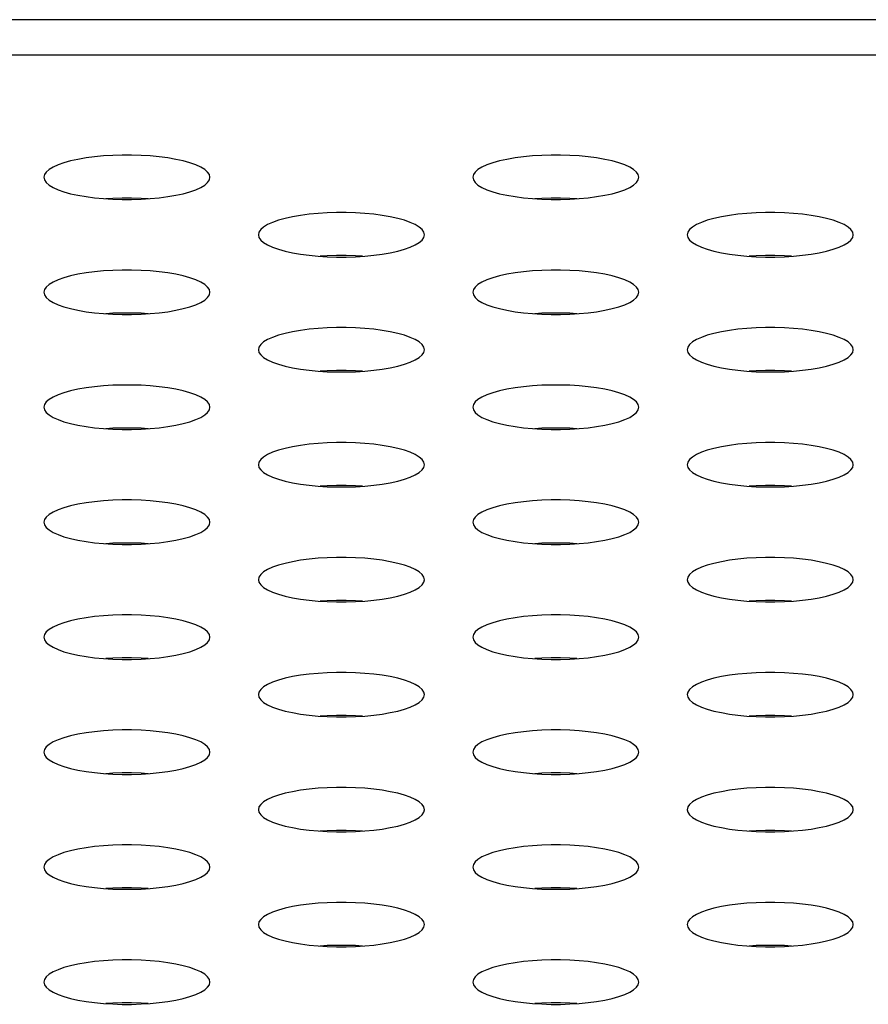
# Model space of a CAD drawing. Extents: x 0 to 3500, y 0 to 2300.
# Drawn here: x 584 to 596, y 1619 to 1633 of the extents above; entities that cross this region are included whole.
import ezdxf

# ---------------------------------------------------------------- set-up
doc = ezdxf.new("R2010")
doc.units = 0
doc.header["$LTSCALE"] = 192.5
doc.layers.get('0').update_dxf_attribs({"linetype": 'CONTINUOUS'})

msp = doc.modelspace()

# ---------------------------------------------------------------- linework, layer by layer
at = {"color": 7, "linetype": 'CONTINUOUS'}
msp.add_line((1489.609, 1633.477), (500.359, 1633.477), dxfattribs=at)
at = {"color": 9, "linetype": 'CONTINUOUS'}
msp.add_line((1484.433, 1632.966), (505.535, 1632.966), dxfattribs=at)
at = {"color": 7, "linetype": 'CONTINUOUS'}
for points in [[(586.784, 1631.2), (586.776, 1631.238), (586.75, 1631.275), (586.709, 1631.312), (586.652, 1631.346), (586.58, 1631.379), (586.495, 1631.409), (586.398, 1631.436), (586.291, 1631.459), (586.174, 1631.479), (586.051, 1631.496), (585.922, 1631.508), (585.788, 1631.516), (585.652, 1631.521), (585.516, 1631.521), (585.38, 1631.516), (585.247, 1631.508), (585.117, 1631.496), (584.994, 1631.479), (584.877, 1631.459), (584.77, 1631.436), (584.673, 1631.409), (584.588, 1631.379), (584.516, 1631.346), (584.459, 1631.312), (584.418, 1631.275), (584.393, 1631.238), (584.384, 1631.2)], [(592.984, 1631.2), (592.976, 1631.238), (592.95, 1631.275), (592.909, 1631.312), (592.852, 1631.346), (592.78, 1631.379), (592.695, 1631.409), (592.598, 1631.436), (592.491, 1631.459), (592.374, 1631.479), (592.251, 1631.496), (592.122, 1631.508), (591.988, 1631.516), (591.852, 1631.521), (591.716, 1631.521), (591.58, 1631.516), (591.447, 1631.508), (591.317, 1631.496), (591.194, 1631.479), (591.077, 1631.459), (590.97, 1631.436), (590.873, 1631.409), (590.788, 1631.379), (590.716, 1631.346), (590.659, 1631.312), (590.618, 1631.275), (590.593, 1631.238), (590.584, 1631.2)], [(584.384, 1631.2), (584.393, 1631.161), (584.418, 1631.124), (584.459, 1631.087), (584.516, 1631.053), (584.588, 1631.02), (584.673, 1630.99), (584.77, 1630.963), (584.877, 1630.94), (584.994, 1630.92), (585.117, 1630.903), (585.247, 1630.891), (585.38, 1630.883), (585.516, 1630.878), (585.652, 1630.878), (585.788, 1630.883), (585.922, 1630.891), (586.051, 1630.903), (586.174, 1630.92), (586.291, 1630.94), (586.398, 1630.963), (586.495, 1630.99), (586.58, 1631.02), (586.652, 1631.053), (586.709, 1631.087), (586.75, 1631.124), (586.776, 1631.161), (586.784, 1631.2)], [(590.584, 1631.2), (590.593, 1631.161), (590.618, 1631.124), (590.659, 1631.087), (590.716, 1631.053), (590.788, 1631.02), (590.873, 1630.99), (590.97, 1630.963), (591.077, 1630.94), (591.194, 1630.92), (591.317, 1630.903), (591.447, 1630.891), (591.58, 1630.883), (591.716, 1630.878), (591.852, 1630.878), (591.988, 1630.883), (592.122, 1630.891), (592.251, 1630.903), (592.374, 1630.92), (592.491, 1630.94), (592.598, 1630.963), (592.695, 1630.99), (592.78, 1631.02), (592.852, 1631.053), (592.909, 1631.087), (592.95, 1631.124), (592.976, 1631.161), (592.984, 1631.2)], [(585.889, 1630.889), (585.788, 1630.895), (585.652, 1630.899), (585.516, 1630.899), (585.38, 1630.895), (585.279, 1630.889)], [(592.089, 1630.889), (591.988, 1630.895), (591.852, 1630.899), (591.716, 1630.899), (591.58, 1630.895), (591.479, 1630.889)], [(589.884, 1630.369), (589.876, 1630.407), (589.85, 1630.445), (589.809, 1630.481), (589.752, 1630.516), (589.68, 1630.548), (589.595, 1630.578), (589.498, 1630.605), (589.391, 1630.629), (589.274, 1630.649), (589.151, 1630.665), (589.022, 1630.677), (588.888, 1630.686), (588.752, 1630.69), (588.616, 1630.69), (588.48, 1630.686), (588.347, 1630.677), (588.217, 1630.665), (588.094, 1630.649), (587.977, 1630.629), (587.87, 1630.605), (587.773, 1630.578), (587.688, 1630.548), (587.616, 1630.516), (587.559, 1630.481), (587.518, 1630.445), (587.493, 1630.407), (587.484, 1630.369)], [(596.084, 1630.369), (596.076, 1630.407), (596.05, 1630.445), (596.009, 1630.481), (595.952, 1630.516), (595.88, 1630.548), (595.795, 1630.578), (595.698, 1630.605), (595.591, 1630.629), (595.474, 1630.649), (595.351, 1630.665), (595.222, 1630.677), (595.088, 1630.686), (594.952, 1630.69), (594.816, 1630.69), (594.68, 1630.686), (594.547, 1630.677), (594.417, 1630.665), (594.294, 1630.649), (594.177, 1630.629), (594.07, 1630.605), (593.973, 1630.578), (593.888, 1630.548), (593.816, 1630.516), (593.759, 1630.481), (593.718, 1630.445), (593.693, 1630.407), (593.684, 1630.369)], [(587.484, 1630.369), (587.493, 1630.331), (587.518, 1630.293), (587.559, 1630.257), (587.616, 1630.222), (587.688, 1630.19), (587.773, 1630.16), (587.87, 1630.133), (587.977, 1630.109), (588.094, 1630.089), (588.217, 1630.073), (588.347, 1630.06), (588.48, 1630.052), (588.616, 1630.048), (588.752, 1630.048), (588.888, 1630.052), (589.022, 1630.06), (589.151, 1630.073), (589.274, 1630.089), (589.391, 1630.109), (589.498, 1630.133), (589.595, 1630.16), (589.68, 1630.19), (589.752, 1630.222), (589.809, 1630.257), (589.85, 1630.293), (589.876, 1630.331), (589.884, 1630.369)], [(593.684, 1630.369), (593.693, 1630.331), (593.718, 1630.293), (593.759, 1630.257), (593.816, 1630.222), (593.888, 1630.19), (593.973, 1630.16), (594.07, 1630.133), (594.177, 1630.109), (594.294, 1630.089), (594.417, 1630.073), (594.547, 1630.06), (594.68, 1630.052), (594.816, 1630.048), (594.952, 1630.048), (595.088, 1630.052), (595.222, 1630.06), (595.351, 1630.073), (595.474, 1630.089), (595.591, 1630.109), (595.698, 1630.133), (595.795, 1630.16), (595.88, 1630.19), (595.952, 1630.222), (596.009, 1630.257), (596.05, 1630.293), (596.076, 1630.331), (596.084, 1630.369)], [(588.989, 1630.058), (588.888, 1630.065), (588.752, 1630.069), (588.616, 1630.069), (588.48, 1630.065), (588.379, 1630.058)], [(595.189, 1630.058), (595.088, 1630.065), (594.952, 1630.069), (594.816, 1630.069), (594.68, 1630.065), (594.579, 1630.058)], [(586.784, 1629.538), (586.776, 1629.576), (586.75, 1629.614), (586.709, 1629.65), (586.652, 1629.685), (586.58, 1629.718), (586.495, 1629.747), (586.398, 1629.774), (586.291, 1629.798), (586.174, 1629.818), (586.051, 1629.834), (585.922, 1629.847), (585.788, 1629.855), (585.652, 1629.859), (585.516, 1629.859), (585.38, 1629.855), (585.247, 1629.847), (585.117, 1629.834), (584.994, 1629.818), (584.877, 1629.798), (584.77, 1629.774), (584.673, 1629.747), (584.588, 1629.718), (584.516, 1629.685), (584.459, 1629.65), (584.418, 1629.614), (584.393, 1629.576), (584.384, 1629.538)], [(592.984, 1629.538), (592.976, 1629.576), (592.95, 1629.614), (592.909, 1629.65), (592.852, 1629.685), (592.78, 1629.718), (592.695, 1629.747), (592.598, 1629.774), (592.491, 1629.798), (592.374, 1629.818), (592.251, 1629.834), (592.122, 1629.847), (591.988, 1629.855), (591.852, 1629.859), (591.716, 1629.859), (591.58, 1629.855), (591.447, 1629.847), (591.317, 1629.834), (591.194, 1629.818), (591.077, 1629.798), (590.97, 1629.774), (590.873, 1629.747), (590.788, 1629.718), (590.716, 1629.685), (590.659, 1629.65), (590.618, 1629.614), (590.593, 1629.576), (590.584, 1629.538)], [(584.384, 1629.538), (584.393, 1629.5), (584.418, 1629.463), (584.459, 1629.426), (584.516, 1629.391), (584.588, 1629.359), (584.673, 1629.329), (584.77, 1629.302), (584.877, 1629.278), (584.994, 1629.258), (585.117, 1629.242), (585.247, 1629.23), (585.38, 1629.221), (585.516, 1629.217), (585.652, 1629.217), (585.788, 1629.221), (585.922, 1629.23), (586.051, 1629.242), (586.174, 1629.258), (586.291, 1629.278), (586.398, 1629.302), (586.495, 1629.329), (586.58, 1629.359), (586.652, 1629.391), (586.709, 1629.426), (586.75, 1629.463), (586.776, 1629.5), (586.784, 1629.538)], [(590.584, 1629.538), (590.593, 1629.5), (590.618, 1629.463), (590.659, 1629.426), (590.716, 1629.391), (590.788, 1629.359), (590.873, 1629.329), (590.97, 1629.302), (591.077, 1629.278), (591.194, 1629.258), (591.317, 1629.242), (591.447, 1629.23), (591.58, 1629.221), (591.716, 1629.217), (591.852, 1629.217), (591.988, 1629.221), (592.122, 1629.23), (592.251, 1629.242), (592.374, 1629.258), (592.491, 1629.278), (592.598, 1629.302), (592.695, 1629.329), (592.78, 1629.359), (592.852, 1629.391), (592.909, 1629.426), (592.95, 1629.463), (592.976, 1629.5), (592.984, 1629.538)], [(585.889, 1629.228), (585.788, 1629.234), (585.652, 1629.238), (585.516, 1629.238), (585.38, 1629.234), (585.279, 1629.228)], [(592.089, 1629.228), (591.988, 1629.234), (591.852, 1629.238), (591.716, 1629.238), (591.58, 1629.234), (591.479, 1629.228)], [(589.884, 1628.708), (589.876, 1628.746), (589.85, 1628.783), (589.809, 1628.82), (589.752, 1628.854), (589.68, 1628.887), (589.595, 1628.917), (589.498, 1628.944), (589.391, 1628.967), (589.274, 1628.988), (589.151, 1629.004), (589.022, 1629.016), (588.888, 1629.024), (588.752, 1629.029), (588.616, 1629.029), (588.48, 1629.024), (588.347, 1629.016), (588.217, 1629.004), (588.094, 1628.988), (587.977, 1628.967), (587.87, 1628.944), (587.773, 1628.917), (587.688, 1628.887), (587.616, 1628.854), (587.559, 1628.82), (587.518, 1628.783), (587.493, 1628.746), (587.484, 1628.708)], [(596.084, 1628.708), (596.076, 1628.746), (596.05, 1628.783), (596.009, 1628.82), (595.952, 1628.854), (595.88, 1628.887), (595.795, 1628.917), (595.698, 1628.944), (595.591, 1628.967), (595.474, 1628.988), (595.351, 1629.004), (595.222, 1629.016), (595.088, 1629.024), (594.952, 1629.029), (594.816, 1629.029), (594.68, 1629.024), (594.547, 1629.016), (594.417, 1629.004), (594.294, 1628.988), (594.177, 1628.967), (594.07, 1628.944), (593.973, 1628.917), (593.888, 1628.887), (593.816, 1628.854), (593.759, 1628.82), (593.718, 1628.783), (593.693, 1628.746), (593.684, 1628.708)], [(587.484, 1628.708), (587.493, 1628.669), (587.518, 1628.632), (587.559, 1628.596), (587.616, 1628.561), (587.688, 1628.528), (587.773, 1628.498), (587.87, 1628.471), (587.977, 1628.448), (588.094, 1628.428), (588.217, 1628.411), (588.347, 1628.399), (588.48, 1628.391), (588.616, 1628.387), (588.752, 1628.387), (588.888, 1628.391), (589.022, 1628.399), (589.151, 1628.411), (589.274, 1628.428), (589.391, 1628.448), (589.498, 1628.471), (589.595, 1628.498), (589.68, 1628.528), (589.752, 1628.561), (589.809, 1628.596), (589.85, 1628.632), (589.876, 1628.669), (589.884, 1628.708)], [(593.684, 1628.708), (593.693, 1628.669), (593.718, 1628.632), (593.759, 1628.596), (593.816, 1628.561), (593.888, 1628.528), (593.973, 1628.498), (594.07, 1628.471), (594.177, 1628.448), (594.294, 1628.428), (594.417, 1628.411), (594.547, 1628.399), (594.68, 1628.391), (594.816, 1628.387), (594.952, 1628.387), (595.088, 1628.391), (595.222, 1628.399), (595.351, 1628.411), (595.474, 1628.428), (595.591, 1628.448), (595.698, 1628.471), (595.795, 1628.498), (595.88, 1628.528), (595.952, 1628.561), (596.009, 1628.596), (596.05, 1628.632), (596.076, 1628.669), (596.084, 1628.708)], [(588.989, 1628.397), (588.888, 1628.403), (588.752, 1628.407), (588.616, 1628.407), (588.48, 1628.403), (588.379, 1628.397)], [(595.189, 1628.397), (595.088, 1628.403), (594.952, 1628.407), (594.816, 1628.407), (594.68, 1628.403), (594.579, 1628.397)], [(586.784, 1627.877), (586.776, 1627.915), (586.75, 1627.953), (586.709, 1627.989), (586.652, 1628.024), (586.58, 1628.056), (586.495, 1628.086), (586.398, 1628.113), (586.291, 1628.137), (586.174, 1628.157), (586.051, 1628.173), (585.922, 1628.185), (585.788, 1628.194), (585.652, 1628.198), (585.516, 1628.198), (585.38, 1628.194), (585.247, 1628.185), (585.117, 1628.173), (584.994, 1628.157), (584.877, 1628.137), (584.77, 1628.113), (584.673, 1628.086), (584.588, 1628.056), (584.516, 1628.024), (584.459, 1627.989), (584.418, 1627.953), (584.393, 1627.915), (584.384, 1627.877)], [(592.984, 1627.877), (592.976, 1627.915), (592.95, 1627.953), (592.909, 1627.989), (592.852, 1628.024), (592.78, 1628.056), (592.695, 1628.086), (592.598, 1628.113), (592.491, 1628.137), (592.374, 1628.157), (592.251, 1628.173), (592.122, 1628.185), (591.988, 1628.194), (591.852, 1628.198), (591.716, 1628.198), (591.58, 1628.194), (591.447, 1628.185), (591.317, 1628.173), (591.194, 1628.157), (591.077, 1628.137), (590.97, 1628.113), (590.873, 1628.086), (590.788, 1628.056), (590.716, 1628.024), (590.659, 1627.989), (590.618, 1627.953), (590.593, 1627.915), (590.584, 1627.877)], [(584.384, 1627.877), (584.393, 1627.839), (584.418, 1627.801), (584.459, 1627.765), (584.516, 1627.73), (584.588, 1627.698), (584.673, 1627.668), (584.77, 1627.641), (584.877, 1627.617), (584.994, 1627.597), (585.117, 1627.581), (585.247, 1627.568), (585.38, 1627.56), (585.516, 1627.556), (585.652, 1627.556), (585.788, 1627.56), (585.922, 1627.568), (586.051, 1627.581), (586.174, 1627.597), (586.291, 1627.617), (586.398, 1627.641), (586.495, 1627.668), (586.58, 1627.698), (586.652, 1627.73), (586.709, 1627.765), (586.75, 1627.801), (586.776, 1627.839), (586.784, 1627.877)], [(590.584, 1627.877), (590.593, 1627.839), (590.618, 1627.801), (590.659, 1627.765), (590.716, 1627.73), (590.788, 1627.698), (590.873, 1627.668), (590.97, 1627.641), (591.077, 1627.617), (591.194, 1627.597), (591.317, 1627.581), (591.447, 1627.568), (591.58, 1627.56), (591.716, 1627.556), (591.852, 1627.556), (591.988, 1627.56), (592.122, 1627.568), (592.251, 1627.581), (592.374, 1627.597), (592.491, 1627.617), (592.598, 1627.641), (592.695, 1627.668), (592.78, 1627.698), (592.852, 1627.73), (592.909, 1627.765), (592.95, 1627.801), (592.976, 1627.839), (592.984, 1627.877)], [(585.889, 1627.566), (585.788, 1627.573), (585.652, 1627.577), (585.516, 1627.577), (585.38, 1627.573), (585.279, 1627.566)], [(592.089, 1627.566), (591.988, 1627.573), (591.852, 1627.577), (591.716, 1627.577), (591.58, 1627.573), (591.479, 1627.566)], [(589.884, 1627.046), (589.876, 1627.084), (589.85, 1627.122), (589.809, 1627.158), (589.752, 1627.193), (589.68, 1627.226), (589.595, 1627.256), (589.498, 1627.283), (589.391, 1627.306), (589.274, 1627.326), (589.151, 1627.343), (589.022, 1627.355), (588.888, 1627.363), (588.752, 1627.367), (588.616, 1627.367), (588.48, 1627.363), (588.347, 1627.355), (588.217, 1627.343), (588.094, 1627.326), (587.977, 1627.306), (587.87, 1627.283), (587.773, 1627.256), (587.688, 1627.226), (587.616, 1627.193), (587.559, 1627.158), (587.518, 1627.122), (587.493, 1627.084), (587.484, 1627.046)], [(596.084, 1627.046), (596.076, 1627.084), (596.05, 1627.122), (596.009, 1627.158), (595.952, 1627.193), (595.88, 1627.226), (595.795, 1627.256), (595.698, 1627.283), (595.591, 1627.306), (595.474, 1627.326), (595.351, 1627.343), (595.222, 1627.355), (595.088, 1627.363), (594.952, 1627.367), (594.816, 1627.367), (594.68, 1627.363), (594.547, 1627.355), (594.417, 1627.343), (594.294, 1627.326), (594.177, 1627.306), (594.07, 1627.283), (593.973, 1627.256), (593.888, 1627.226), (593.816, 1627.193), (593.759, 1627.158), (593.718, 1627.122), (593.693, 1627.084), (593.684, 1627.046)], [(587.484, 1627.046), (587.493, 1627.008), (587.518, 1626.971), (587.559, 1626.934), (587.616, 1626.9), (587.688, 1626.867), (587.773, 1626.837), (587.87, 1626.81), (587.977, 1626.786), (588.094, 1626.766), (588.217, 1626.75), (588.347, 1626.738), (588.48, 1626.729), (588.616, 1626.725), (588.752, 1626.725), (588.888, 1626.729), (589.022, 1626.738), (589.151, 1626.75), (589.274, 1626.766), (589.391, 1626.786), (589.498, 1626.81), (589.595, 1626.837), (589.68, 1626.867), (589.752, 1626.9), (589.809, 1626.934), (589.85, 1626.971), (589.876, 1627.008), (589.884, 1627.046)], [(593.684, 1627.046), (593.693, 1627.008), (593.718, 1626.971), (593.759, 1626.934), (593.816, 1626.9), (593.888, 1626.867), (593.973, 1626.837), (594.07, 1626.81), (594.177, 1626.786), (594.294, 1626.766), (594.417, 1626.75), (594.547, 1626.738), (594.68, 1626.729), (594.816, 1626.725), (594.952, 1626.725), (595.088, 1626.729), (595.222, 1626.738), (595.351, 1626.75), (595.474, 1626.766), (595.591, 1626.786), (595.698, 1626.81), (595.795, 1626.837), (595.88, 1626.867), (595.952, 1626.9), (596.009, 1626.934), (596.05, 1626.971), (596.076, 1627.008), (596.084, 1627.046)], [(588.989, 1626.736), (588.888, 1626.742), (588.752, 1626.746), (588.616, 1626.746), (588.48, 1626.742), (588.379, 1626.736)], [(595.189, 1626.736), (595.088, 1626.742), (594.952, 1626.746), (594.816, 1626.746), (594.68, 1626.742), (594.579, 1626.736)], [(586.784, 1626.216), (586.776, 1626.254), (586.75, 1626.291), (586.709, 1626.328), (586.652, 1626.362), (586.58, 1626.395), (586.495, 1626.425), (586.398, 1626.452), (586.291, 1626.476), (586.174, 1626.496), (586.051, 1626.512), (585.922, 1626.524), (585.788, 1626.533), (585.652, 1626.537), (585.516, 1626.537), (585.38, 1626.533), (585.247, 1626.524), (585.117, 1626.512), (584.994, 1626.496), (584.877, 1626.476), (584.77, 1626.452), (584.673, 1626.425), (584.588, 1626.395), (584.516, 1626.362), (584.459, 1626.328), (584.418, 1626.291), (584.393, 1626.254), (584.384, 1626.216)], [(592.984, 1626.216), (592.976, 1626.254), (592.95, 1626.291), (592.909, 1626.328), (592.852, 1626.362), (592.78, 1626.395), (592.695, 1626.425), (592.598, 1626.452), (592.491, 1626.476), (592.374, 1626.496), (592.251, 1626.512), (592.122, 1626.524), (591.988, 1626.533), (591.852, 1626.537), (591.716, 1626.537), (591.58, 1626.533), (591.447, 1626.524), (591.317, 1626.512), (591.194, 1626.496), (591.077, 1626.476), (590.97, 1626.452), (590.873, 1626.425), (590.788, 1626.395), (590.716, 1626.362), (590.659, 1626.328), (590.618, 1626.291), (590.593, 1626.254), (590.584, 1626.216)], [(584.384, 1626.216), (584.393, 1626.178), (584.418, 1626.14), (584.459, 1626.104), (584.516, 1626.069), (584.588, 1626.036), (584.673, 1626.006), (584.77, 1625.979), (584.877, 1625.956), (584.994, 1625.936), (585.117, 1625.919), (585.247, 1625.907), (585.38, 1625.899), (585.516, 1625.895), (585.652, 1625.895), (585.788, 1625.899), (585.922, 1625.907), (586.051, 1625.919), (586.174, 1625.936), (586.291, 1625.956), (586.398, 1625.979), (586.495, 1626.006), (586.58, 1626.036), (586.652, 1626.069), (586.709, 1626.104), (586.75, 1626.14), (586.776, 1626.178), (586.784, 1626.216)], [(590.584, 1626.216), (590.593, 1626.178), (590.618, 1626.14), (590.659, 1626.104), (590.716, 1626.069), (590.788, 1626.036), (590.873, 1626.006), (590.97, 1625.979), (591.077, 1625.956), (591.194, 1625.936), (591.317, 1625.919), (591.447, 1625.907), (591.58, 1625.899), (591.716, 1625.895), (591.852, 1625.895), (591.988, 1625.899), (592.122, 1625.907), (592.251, 1625.919), (592.374, 1625.936), (592.491, 1625.956), (592.598, 1625.979), (592.695, 1626.006), (592.78, 1626.036), (592.852, 1626.069), (592.909, 1626.104), (592.95, 1626.14), (592.976, 1626.178), (592.984, 1626.216)], [(585.889, 1625.905), (585.788, 1625.911), (585.652, 1625.915), (585.516, 1625.915), (585.38, 1625.911), (585.279, 1625.905)], [(592.089, 1625.905), (591.988, 1625.911), (591.852, 1625.915), (591.716, 1625.915), (591.58, 1625.911), (591.479, 1625.905)], [(589.884, 1625.385), (589.876, 1625.423), (589.85, 1625.461), (589.809, 1625.497), (589.752, 1625.532), (589.68, 1625.564), (589.595, 1625.594), (589.498, 1625.621), (589.391, 1625.645), (589.274, 1625.665), (589.151, 1625.681), (589.022, 1625.694), (588.888, 1625.702), (588.752, 1625.706), (588.616, 1625.706), (588.48, 1625.702), (588.347, 1625.694), (588.217, 1625.681), (588.094, 1625.665), (587.977, 1625.645), (587.87, 1625.621), (587.773, 1625.594), (587.688, 1625.564), (587.616, 1625.532), (587.559, 1625.497), (587.518, 1625.461), (587.493, 1625.423), (587.484, 1625.385)], [(596.084, 1625.385), (596.076, 1625.423), (596.05, 1625.461), (596.009, 1625.497), (595.952, 1625.532), (595.88, 1625.564), (595.795, 1625.594), (595.698, 1625.621), (595.591, 1625.645), (595.474, 1625.665), (595.351, 1625.681), (595.222, 1625.694), (595.088, 1625.702), (594.952, 1625.706), (594.816, 1625.706), (594.68, 1625.702), (594.547, 1625.694), (594.417, 1625.681), (594.294, 1625.665), (594.177, 1625.645), (594.07, 1625.621), (593.973, 1625.594), (593.888, 1625.564), (593.816, 1625.532), (593.759, 1625.497), (593.718, 1625.461), (593.693, 1625.423), (593.684, 1625.385)], [(587.484, 1625.385), (587.493, 1625.347), (587.518, 1625.309), (587.559, 1625.273), (587.616, 1625.238), (587.688, 1625.206), (587.773, 1625.176), (587.87, 1625.149), (587.977, 1625.125), (588.094, 1625.105), (588.217, 1625.089), (588.347, 1625.076), (588.48, 1625.068), (588.616, 1625.064), (588.752, 1625.064), (588.888, 1625.068), (589.022, 1625.076), (589.151, 1625.089), (589.274, 1625.105), (589.391, 1625.125), (589.498, 1625.149), (589.595, 1625.176), (589.68, 1625.206), (589.752, 1625.238), (589.809, 1625.273), (589.85, 1625.309), (589.876, 1625.347), (589.884, 1625.385)], [(593.684, 1625.385), (593.693, 1625.347), (593.718, 1625.309), (593.759, 1625.273), (593.816, 1625.238), (593.888, 1625.206), (593.973, 1625.176), (594.07, 1625.149), (594.177, 1625.125), (594.294, 1625.105), (594.417, 1625.089), (594.547, 1625.076), (594.68, 1625.068), (594.816, 1625.064), (594.952, 1625.064), (595.088, 1625.068), (595.222, 1625.076), (595.351, 1625.089), (595.474, 1625.105), (595.591, 1625.125), (595.698, 1625.149), (595.795, 1625.176), (595.88, 1625.206), (595.952, 1625.238), (596.009, 1625.273), (596.05, 1625.309), (596.076, 1625.347), (596.084, 1625.385)], [(588.989, 1625.074), (588.888, 1625.081), (588.752, 1625.085), (588.616, 1625.085), (588.48, 1625.081), (588.379, 1625.074)], [(595.189, 1625.074), (595.088, 1625.081), (594.952, 1625.085), (594.816, 1625.085), (594.68, 1625.081), (594.579, 1625.074)], [(586.784, 1624.554), (586.776, 1624.592), (586.75, 1624.63), (586.709, 1624.666), (586.652, 1624.701), (586.58, 1624.734), (586.495, 1624.764), (586.398, 1624.791), (586.291, 1624.814), (586.174, 1624.834), (586.051, 1624.851), (585.922, 1624.863), (585.788, 1624.871), (585.652, 1624.875), (585.516, 1624.875), (585.38, 1624.871), (585.247, 1624.863), (585.117, 1624.851), (584.994, 1624.834), (584.877, 1624.814), (584.77, 1624.791), (584.673, 1624.764), (584.588, 1624.734), (584.516, 1624.701), (584.459, 1624.666), (584.418, 1624.63), (584.393, 1624.592), (584.384, 1624.554)], [(592.984, 1624.554), (592.976, 1624.592), (592.95, 1624.63), (592.909, 1624.666), (592.852, 1624.701), (592.78, 1624.734), (592.695, 1624.764), (592.598, 1624.791), (592.491, 1624.814), (592.374, 1624.834), (592.251, 1624.851), (592.122, 1624.863), (591.988, 1624.871), (591.852, 1624.875), (591.716, 1624.875), (591.58, 1624.871), (591.447, 1624.863), (591.317, 1624.851), (591.194, 1624.834), (591.077, 1624.814), (590.97, 1624.791), (590.873, 1624.764), (590.788, 1624.734), (590.716, 1624.701), (590.659, 1624.666), (590.618, 1624.63), (590.593, 1624.592), (590.584, 1624.554)], [(584.384, 1624.554), (584.393, 1624.516), (584.418, 1624.479), (584.459, 1624.442), (584.516, 1624.408), (584.588, 1624.375), (584.673, 1624.345), (584.77, 1624.318), (584.877, 1624.294), (584.994, 1624.274), (585.117, 1624.258), (585.247, 1624.246), (585.38, 1624.238), (585.516, 1624.233), (585.652, 1624.233), (585.788, 1624.238), (585.922, 1624.246), (586.051, 1624.258), (586.174, 1624.274), (586.291, 1624.294), (586.398, 1624.318), (586.495, 1624.345), (586.58, 1624.375), (586.652, 1624.408), (586.709, 1624.442), (586.75, 1624.479), (586.776, 1624.516), (586.784, 1624.554)], [(590.584, 1624.554), (590.593, 1624.516), (590.618, 1624.479), (590.659, 1624.442), (590.716, 1624.408), (590.788, 1624.375), (590.873, 1624.345), (590.97, 1624.318), (591.077, 1624.294), (591.194, 1624.274), (591.317, 1624.258), (591.447, 1624.246), (591.58, 1624.238), (591.716, 1624.233), (591.852, 1624.233), (591.988, 1624.238), (592.122, 1624.246), (592.251, 1624.258), (592.374, 1624.274), (592.491, 1624.294), (592.598, 1624.318), (592.695, 1624.345), (592.78, 1624.375), (592.852, 1624.408), (592.909, 1624.442), (592.95, 1624.479), (592.976, 1624.516), (592.984, 1624.554)], [(585.889, 1624.244), (585.788, 1624.25), (585.652, 1624.254), (585.516, 1624.254), (585.38, 1624.25), (585.279, 1624.244)], [(592.089, 1624.244), (591.988, 1624.25), (591.852, 1624.254), (591.716, 1624.254), (591.58, 1624.25), (591.479, 1624.244)], [(589.884, 1623.724), (589.876, 1623.762), (589.85, 1623.799), (589.809, 1623.836), (589.752, 1623.871), (589.68, 1623.903), (589.595, 1623.933), (589.498, 1623.96), (589.391, 1623.984), (589.274, 1624.004), (589.151, 1624.02), (589.022, 1624.032), (588.888, 1624.041), (588.752, 1624.045), (588.616, 1624.045), (588.48, 1624.041), (588.347, 1624.032), (588.217, 1624.02), (588.094, 1624.004), (587.977, 1623.984), (587.87, 1623.96), (587.773, 1623.933), (587.688, 1623.903), (587.616, 1623.871), (587.559, 1623.836), (587.518, 1623.799), (587.493, 1623.762), (587.484, 1623.724)], [(596.084, 1623.724), (596.076, 1623.762), (596.05, 1623.799), (596.009, 1623.836), (595.952, 1623.871), (595.88, 1623.903), (595.795, 1623.933), (595.698, 1623.96), (595.591, 1623.984), (595.474, 1624.004), (595.351, 1624.02), (595.222, 1624.032), (595.088, 1624.041), (594.952, 1624.045), (594.816, 1624.045), (594.68, 1624.041), (594.547, 1624.032), (594.417, 1624.02), (594.294, 1624.004), (594.177, 1623.984), (594.07, 1623.96), (593.973, 1623.933), (593.888, 1623.903), (593.816, 1623.871), (593.759, 1623.836), (593.718, 1623.799), (593.693, 1623.762), (593.684, 1623.724)], [(587.484, 1623.724), (587.493, 1623.686), (587.518, 1623.648), (587.559, 1623.612), (587.616, 1623.577), (587.688, 1623.544), (587.773, 1623.514), (587.87, 1623.487), (587.977, 1623.464), (588.094, 1623.444), (588.217, 1623.427), (588.347, 1623.415), (588.48, 1623.407), (588.616, 1623.403), (588.752, 1623.403), (588.888, 1623.407), (589.022, 1623.415), (589.151, 1623.427), (589.274, 1623.444), (589.391, 1623.464), (589.498, 1623.487), (589.595, 1623.514), (589.68, 1623.544), (589.752, 1623.577), (589.809, 1623.612), (589.85, 1623.648), (589.876, 1623.686), (589.884, 1623.724)], [(593.684, 1623.724), (593.693, 1623.686), (593.718, 1623.648), (593.759, 1623.612), (593.816, 1623.577), (593.888, 1623.544), (593.973, 1623.514), (594.07, 1623.487), (594.177, 1623.464), (594.294, 1623.444), (594.417, 1623.427), (594.547, 1623.415), (594.68, 1623.407), (594.816, 1623.403), (594.952, 1623.403), (595.088, 1623.407), (595.222, 1623.415), (595.351, 1623.427), (595.474, 1623.444), (595.591, 1623.464), (595.698, 1623.487), (595.795, 1623.514), (595.88, 1623.544), (595.952, 1623.577), (596.009, 1623.612), (596.05, 1623.648), (596.076, 1623.686), (596.084, 1623.724)], [(588.989, 1623.413), (588.888, 1623.419), (588.752, 1623.424), (588.616, 1623.424), (588.48, 1623.419), (588.379, 1623.413)], [(595.189, 1623.413), (595.088, 1623.419), (594.952, 1623.424), (594.816, 1623.424), (594.68, 1623.419), (594.579, 1623.413)], [(586.784, 1622.893), (586.776, 1622.931), (586.75, 1622.969), (586.709, 1623.005), (586.652, 1623.04), (586.58, 1623.072), (586.495, 1623.102), (586.398, 1623.129), (586.291, 1623.153), (586.174, 1623.173), (586.051, 1623.189), (585.922, 1623.202), (585.788, 1623.21), (585.652, 1623.214), (585.516, 1623.214), (585.38, 1623.21), (585.247, 1623.202), (585.117, 1623.189), (584.994, 1623.173), (584.877, 1623.153), (584.77, 1623.129), (584.673, 1623.102), (584.588, 1623.072), (584.516, 1623.04), (584.459, 1623.005), (584.418, 1622.969), (584.393, 1622.931), (584.384, 1622.893)], [(592.984, 1622.893), (592.976, 1622.931), (592.95, 1622.969), (592.909, 1623.005), (592.852, 1623.04), (592.78, 1623.072), (592.695, 1623.102), (592.598, 1623.129), (592.491, 1623.153), (592.374, 1623.173), (592.251, 1623.189), (592.122, 1623.202), (591.988, 1623.21), (591.852, 1623.214), (591.716, 1623.214), (591.58, 1623.21), (591.447, 1623.202), (591.317, 1623.189), (591.194, 1623.173), (591.077, 1623.153), (590.97, 1623.129), (590.873, 1623.102), (590.788, 1623.072), (590.716, 1623.04), (590.659, 1623.005), (590.618, 1622.969), (590.593, 1622.931), (590.584, 1622.893)], [(584.384, 1622.893), (584.393, 1622.855), (584.418, 1622.817), (584.459, 1622.781), (584.516, 1622.746), (584.588, 1622.714), (584.673, 1622.684), (584.77, 1622.657), (584.877, 1622.633), (584.994, 1622.613), (585.117, 1622.597), (585.247, 1622.585), (585.38, 1622.576), (585.516, 1622.572), (585.652, 1622.572), (585.788, 1622.576), (585.922, 1622.585), (586.051, 1622.597), (586.174, 1622.613), (586.291, 1622.633), (586.398, 1622.657), (586.495, 1622.684), (586.58, 1622.714), (586.652, 1622.746), (586.709, 1622.781), (586.75, 1622.817), (586.776, 1622.855), (586.784, 1622.893)], [(590.584, 1622.893), (590.593, 1622.855), (590.618, 1622.817), (590.659, 1622.781), (590.716, 1622.746), (590.788, 1622.714), (590.873, 1622.684), (590.97, 1622.657), (591.077, 1622.633), (591.194, 1622.613), (591.317, 1622.597), (591.447, 1622.585), (591.58, 1622.576), (591.716, 1622.572), (591.852, 1622.572), (591.988, 1622.576), (592.122, 1622.585), (592.251, 1622.597), (592.374, 1622.613), (592.491, 1622.633), (592.598, 1622.657), (592.695, 1622.684), (592.78, 1622.714), (592.852, 1622.746), (592.909, 1622.781), (592.95, 1622.817), (592.976, 1622.855), (592.984, 1622.893)], [(585.889, 1622.582), (585.788, 1622.589), (585.652, 1622.593), (585.516, 1622.593), (585.38, 1622.589), (585.279, 1622.582)], [(592.089, 1622.582), (591.988, 1622.589), (591.852, 1622.593), (591.716, 1622.593), (591.58, 1622.589), (591.479, 1622.582)], [(589.884, 1622.062), (589.876, 1622.101), (589.85, 1622.138), (589.809, 1622.175), (589.752, 1622.209), (589.68, 1622.242), (589.595, 1622.272), (589.498, 1622.299), (589.391, 1622.322), (589.274, 1622.342), (589.151, 1622.359), (589.022, 1622.371), (588.888, 1622.379), (588.752, 1622.383), (588.616, 1622.383), (588.48, 1622.379), (588.347, 1622.371), (588.217, 1622.359), (588.094, 1622.342), (587.977, 1622.322), (587.87, 1622.299), (587.773, 1622.272), (587.688, 1622.242), (587.616, 1622.209), (587.559, 1622.175), (587.518, 1622.138), (587.493, 1622.101), (587.484, 1622.062)], [(596.084, 1622.062), (596.076, 1622.101), (596.05, 1622.138), (596.009, 1622.175), (595.952, 1622.209), (595.88, 1622.242), (595.795, 1622.272), (595.698, 1622.299), (595.591, 1622.322), (595.474, 1622.342), (595.351, 1622.359), (595.222, 1622.371), (595.088, 1622.379), (594.952, 1622.383), (594.816, 1622.383), (594.68, 1622.379), (594.547, 1622.371), (594.417, 1622.359), (594.294, 1622.342), (594.177, 1622.322), (594.07, 1622.299), (593.973, 1622.272), (593.888, 1622.242), (593.816, 1622.209), (593.759, 1622.175), (593.718, 1622.138), (593.693, 1622.101), (593.684, 1622.062)], [(587.484, 1622.062), (587.493, 1622.024), (587.518, 1621.987), (587.559, 1621.95), (587.616, 1621.916), (587.688, 1621.883), (587.773, 1621.853), (587.87, 1621.826), (587.977, 1621.803), (588.094, 1621.782), (588.217, 1621.766), (588.347, 1621.754), (588.48, 1621.746), (588.616, 1621.741), (588.752, 1621.741), (588.888, 1621.746), (589.022, 1621.754), (589.151, 1621.766), (589.274, 1621.782), (589.391, 1621.803), (589.498, 1621.826), (589.595, 1621.853), (589.68, 1621.883), (589.752, 1621.916), (589.809, 1621.95), (589.85, 1621.987), (589.876, 1622.024), (589.884, 1622.062)], [(593.684, 1622.062), (593.693, 1622.024), (593.718, 1621.987), (593.759, 1621.95), (593.816, 1621.916), (593.888, 1621.883), (593.973, 1621.853), (594.07, 1621.826), (594.177, 1621.803), (594.294, 1621.782), (594.417, 1621.766), (594.547, 1621.754), (594.68, 1621.746), (594.816, 1621.741), (594.952, 1621.741), (595.088, 1621.746), (595.222, 1621.754), (595.351, 1621.766), (595.474, 1621.782), (595.591, 1621.803), (595.698, 1621.826), (595.795, 1621.853), (595.88, 1621.883), (595.952, 1621.916), (596.009, 1621.95), (596.05, 1621.987), (596.076, 1622.024), (596.084, 1622.062)], [(588.989, 1621.752), (588.888, 1621.758), (588.752, 1621.762), (588.616, 1621.762), (588.48, 1621.758), (588.379, 1621.752)], [(595.189, 1621.752), (595.088, 1621.758), (594.952, 1621.762), (594.816, 1621.762), (594.68, 1621.758), (594.579, 1621.752)], [(586.784, 1621.232), (586.776, 1621.27), (586.75, 1621.307), (586.709, 1621.344), (586.652, 1621.379), (586.58, 1621.411), (586.495, 1621.441), (586.398, 1621.468), (586.291, 1621.492), (586.174, 1621.512), (586.051, 1621.528), (585.922, 1621.54), (585.788, 1621.549), (585.652, 1621.553), (585.516, 1621.553), (585.38, 1621.549), (585.247, 1621.54), (585.117, 1621.528), (584.994, 1621.512), (584.877, 1621.492), (584.77, 1621.468), (584.673, 1621.441), (584.588, 1621.411), (584.516, 1621.379), (584.459, 1621.344), (584.418, 1621.307), (584.393, 1621.27), (584.384, 1621.232)], [(592.984, 1621.232), (592.976, 1621.27), (592.95, 1621.307), (592.909, 1621.344), (592.852, 1621.379), (592.78, 1621.411), (592.695, 1621.441), (592.598, 1621.468), (592.491, 1621.492), (592.374, 1621.512), (592.251, 1621.528), (592.122, 1621.54), (591.988, 1621.549), (591.852, 1621.553), (591.716, 1621.553), (591.58, 1621.549), (591.447, 1621.54), (591.317, 1621.528), (591.194, 1621.512), (591.077, 1621.492), (590.97, 1621.468), (590.873, 1621.441), (590.788, 1621.411), (590.716, 1621.379), (590.659, 1621.344), (590.618, 1621.307), (590.593, 1621.27), (590.584, 1621.232)], [(584.384, 1621.232), (584.393, 1621.194), (584.418, 1621.156), (584.459, 1621.12), (584.516, 1621.085), (584.588, 1621.052), (584.673, 1621.023), (584.77, 1620.996), (584.877, 1620.972), (584.994, 1620.952), (585.117, 1620.936), (585.247, 1620.923), (585.38, 1620.915), (585.516, 1620.911), (585.652, 1620.911), (585.788, 1620.915), (585.922, 1620.923), (586.051, 1620.936), (586.174, 1620.952), (586.291, 1620.972), (586.398, 1620.996), (586.495, 1621.023), (586.58, 1621.052), (586.652, 1621.085), (586.709, 1621.12), (586.75, 1621.156), (586.776, 1621.194), (586.784, 1621.232)], [(590.584, 1621.232), (590.593, 1621.194), (590.618, 1621.156), (590.659, 1621.12), (590.716, 1621.085), (590.788, 1621.052), (590.873, 1621.023), (590.97, 1620.996), (591.077, 1620.972), (591.194, 1620.952), (591.317, 1620.936), (591.447, 1620.923), (591.58, 1620.915), (591.716, 1620.911), (591.852, 1620.911), (591.988, 1620.915), (592.122, 1620.923), (592.251, 1620.936), (592.374, 1620.952), (592.491, 1620.972), (592.598, 1620.996), (592.695, 1621.023), (592.78, 1621.052), (592.852, 1621.085), (592.909, 1621.12), (592.95, 1621.156), (592.976, 1621.194), (592.984, 1621.232)], [(585.889, 1620.921), (585.788, 1620.927), (585.652, 1620.932), (585.516, 1620.932), (585.38, 1620.927), (585.279, 1620.921)], [(592.089, 1620.921), (591.988, 1620.927), (591.852, 1620.932), (591.716, 1620.932), (591.58, 1620.927), (591.479, 1620.921)], [(589.884, 1620.401), (589.876, 1620.439), (589.85, 1620.477), (589.809, 1620.513), (589.752, 1620.548), (589.68, 1620.58), (589.595, 1620.61), (589.498, 1620.637), (589.391, 1620.661), (589.274, 1620.681), (589.151, 1620.697), (589.022, 1620.71), (588.888, 1620.718), (588.752, 1620.722), (588.616, 1620.722), (588.48, 1620.718), (588.347, 1620.71), (588.217, 1620.697), (588.094, 1620.681), (587.977, 1620.661), (587.87, 1620.637), (587.773, 1620.61), (587.688, 1620.58), (587.616, 1620.548), (587.559, 1620.513), (587.518, 1620.477), (587.493, 1620.439), (587.484, 1620.401)], [(596.084, 1620.401), (596.076, 1620.439), (596.05, 1620.477), (596.009, 1620.513), (595.952, 1620.548), (595.88, 1620.58), (595.795, 1620.61), (595.698, 1620.637), (595.591, 1620.661), (595.474, 1620.681), (595.351, 1620.697), (595.222, 1620.71), (595.088, 1620.718), (594.952, 1620.722), (594.816, 1620.722), (594.68, 1620.718), (594.547, 1620.71), (594.417, 1620.697), (594.294, 1620.681), (594.177, 1620.661), (594.07, 1620.637), (593.973, 1620.61), (593.888, 1620.58), (593.816, 1620.548), (593.759, 1620.513), (593.718, 1620.477), (593.693, 1620.439), (593.684, 1620.401)], [(587.484, 1620.401), (587.493, 1620.363), (587.518, 1620.325), (587.559, 1620.289), (587.616, 1620.254), (587.688, 1620.222), (587.773, 1620.192), (587.87, 1620.165), (587.977, 1620.141), (588.094, 1620.121), (588.217, 1620.105), (588.347, 1620.093), (588.48, 1620.084), (588.616, 1620.08), (588.752, 1620.08), (588.888, 1620.084), (589.022, 1620.093), (589.151, 1620.105), (589.274, 1620.121), (589.391, 1620.141), (589.498, 1620.165), (589.595, 1620.192), (589.68, 1620.222), (589.752, 1620.254), (589.809, 1620.289), (589.85, 1620.325), (589.876, 1620.363), (589.884, 1620.401)], [(593.684, 1620.401), (593.693, 1620.363), (593.718, 1620.325), (593.759, 1620.289), (593.816, 1620.254), (593.888, 1620.222), (593.973, 1620.192), (594.07, 1620.165), (594.177, 1620.141), (594.294, 1620.121), (594.417, 1620.105), (594.547, 1620.093), (594.68, 1620.084), (594.816, 1620.08), (594.952, 1620.08), (595.088, 1620.084), (595.222, 1620.093), (595.351, 1620.105), (595.474, 1620.121), (595.591, 1620.141), (595.698, 1620.165), (595.795, 1620.192), (595.88, 1620.222), (595.952, 1620.254), (596.009, 1620.289), (596.05, 1620.325), (596.076, 1620.363), (596.084, 1620.401)], [(588.989, 1620.091), (588.888, 1620.097), (588.752, 1620.101), (588.616, 1620.101), (588.48, 1620.097), (588.379, 1620.091)], [(595.189, 1620.091), (595.088, 1620.097), (594.952, 1620.101), (594.816, 1620.101), (594.68, 1620.097), (594.579, 1620.091)], [(586.784, 1619.571), (586.776, 1619.609), (586.75, 1619.646), (586.709, 1619.683), (586.652, 1619.717), (586.58, 1619.75), (586.495, 1619.78), (586.398, 1619.807), (586.291, 1619.83), (586.174, 1619.85), (586.051, 1619.867), (585.922, 1619.879), (585.788, 1619.887), (585.652, 1619.892), (585.516, 1619.892), (585.38, 1619.887), (585.247, 1619.879), (585.117, 1619.867), (584.994, 1619.85), (584.877, 1619.83), (584.77, 1619.807), (584.673, 1619.78), (584.588, 1619.75), (584.516, 1619.717), (584.459, 1619.683), (584.418, 1619.646), (584.393, 1619.609), (584.384, 1619.571)], [(592.984, 1619.571), (592.976, 1619.609), (592.95, 1619.646), (592.909, 1619.683), (592.852, 1619.717), (592.78, 1619.75), (592.695, 1619.78), (592.598, 1619.807), (592.491, 1619.83), (592.374, 1619.85), (592.251, 1619.867), (592.122, 1619.879), (591.988, 1619.887), (591.852, 1619.892), (591.716, 1619.892), (591.58, 1619.887), (591.447, 1619.879), (591.317, 1619.867), (591.194, 1619.85), (591.077, 1619.83), (590.97, 1619.807), (590.873, 1619.78), (590.788, 1619.75), (590.716, 1619.717), (590.659, 1619.683), (590.618, 1619.646), (590.593, 1619.609), (590.584, 1619.571)], [(584.384, 1619.571), (584.393, 1619.532), (584.418, 1619.495), (584.459, 1619.458), (584.516, 1619.424), (584.588, 1619.391), (584.673, 1619.361), (584.77, 1619.334), (584.877, 1619.311), (584.994, 1619.291), (585.117, 1619.274), (585.247, 1619.262), (585.38, 1619.254), (585.516, 1619.249), (585.652, 1619.249), (585.788, 1619.254), (585.922, 1619.262), (586.051, 1619.274), (586.174, 1619.291), (586.291, 1619.311), (586.398, 1619.334), (586.495, 1619.361), (586.58, 1619.391), (586.652, 1619.424), (586.709, 1619.458), (586.75, 1619.495), (586.776, 1619.532), (586.784, 1619.571)], [(590.584, 1619.571), (590.593, 1619.532), (590.618, 1619.495), (590.659, 1619.458), (590.716, 1619.424), (590.788, 1619.391), (590.873, 1619.361), (590.97, 1619.334), (591.077, 1619.311), (591.194, 1619.291), (591.317, 1619.274), (591.447, 1619.262), (591.58, 1619.254), (591.716, 1619.249), (591.852, 1619.249), (591.988, 1619.254), (592.122, 1619.262), (592.251, 1619.274), (592.374, 1619.291), (592.491, 1619.311), (592.598, 1619.334), (592.695, 1619.361), (592.78, 1619.391), (592.852, 1619.424), (592.909, 1619.458), (592.95, 1619.495), (592.976, 1619.532), (592.984, 1619.571)], [(585.889, 1619.26), (585.788, 1619.266), (585.652, 1619.27), (585.516, 1619.27), (585.38, 1619.266), (585.279, 1619.26)], [(592.089, 1619.26), (591.988, 1619.266), (591.852, 1619.27), (591.716, 1619.27), (591.58, 1619.266), (591.479, 1619.26)]]:
    msp.add_lwpolyline(points, dxfattribs=at)

doc.saveas('drawing.dxf')
